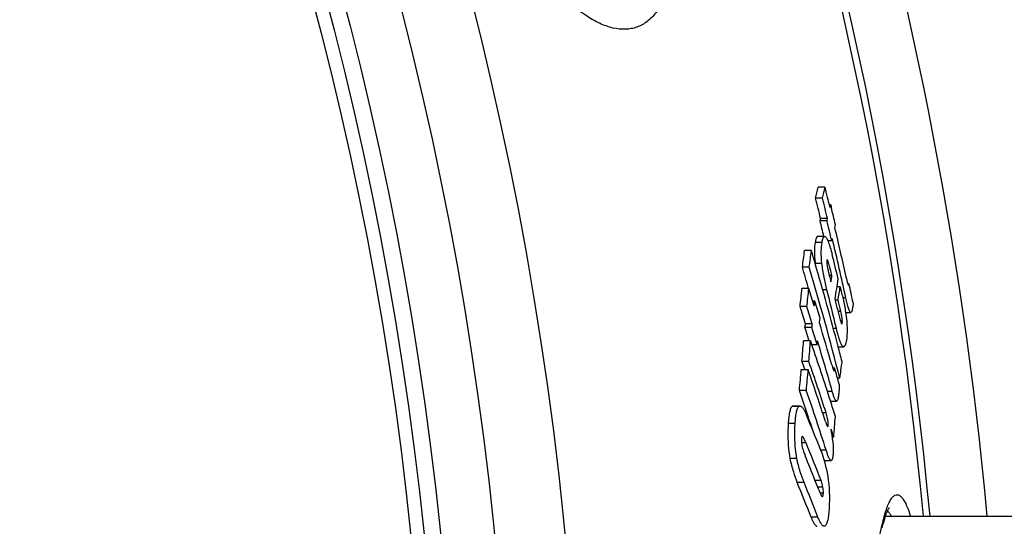
# Model space of a CAD drawing. Extents: x -1913 to 37449, y -8848 to 6615.
# Drawn here: x 805 to 953, y 2139 to 2215 of the extents above; entities that cross this region are included whole.
import ezdxf

# ---------------------------------------------------------------- set-up
doc = ezdxf.new("R2010")
doc.units = 0
doc.header["$LTSCALE"] = 5
doc.header["$MEASUREMENT"] = 0
doc.layers.get('0').update_dxf_attribs({"linetype": 'CONTINUOUS'})
doc.layers.add('BEZUGSACHSEN', color=7, linetype='CONTINUOUS')
doc.layers.add('RUNDUNGEN', color=7, linetype='CONTINUOUS')

# ---------------------------------------------------------------- blocks, each defined once
blk = doc.blocks.new('3202.81.00_Draufsicht')
at = {"color": 7, "linetype": 'Continuous'}
for p, q in [((1376.54, 767.66), (1375.51, 767.66)), ((1376.17, 766.02), (1375.14, 766.02)), ((1377.39, 765.05), (1377.19, 765.05)), ((1377.39, 765.05), (1377.48, 764.66)), ((1376.84, 762.63), (1375.81, 762.63)), ((1376.92, 762.98), (1375.89, 762.98)), ((1376.49, 760.31), (1375.46, 760.31)), ((1377.56, 759.63), (1376.98, 759.63)), ((1374.51, 758.18), (1373.48, 758.18)), ((1374.19, 755.71), (1373.16, 755.71)), ((1377.58, 754.46), (1377.18, 754.46)), ((1378.82, 752.78), (1378.35, 752.78)), ((1380.12, 753.24), (1379.94, 753.24)), ((1374.13, 752.51), (1373.1, 752.51)), ((1373.84, 749.81), (1372.81, 749.81)), ((1375.01, 750.63), (1374.72, 750.63)), ((1378.49, 750.76), (1378.1, 750.76)), ((1379.62, 748.93), (1380.41, 748.93)), ((1374.65, 747.23), (1373.62, 747.23)), ((1374.58, 746.67), (1373.55, 746.67)), ((1374.37, 744.7), (1373.33, 744.7)), ((1374.37, 744.7), (1374.37, 744.67)), ((1374.37, 744.67), (1374.54, 744.19)), ((1375.36, 744.12), (1374.56, 744.12)), ((1378.51, 743.82), (1379.33, 743.82)), ((1374.13, 741.61), (1373.1, 741.61)), ((1373.1, 741.61), (1373.52, 740.39)), ((1374.03, 740.39), (1372.99, 740.39)), ((1377.99, 740.63), (1377.7, 740.63)), ((1378.77, 739.1), (1378.42, 739.1)), ((1373.74, 737.29), (1372.71, 737.29)), ((1377.37, 735.7), (1378.28, 735.7)), ((1372.81, 734.95), (1371.78, 734.95)), ((1377.85, 730.3), (1377.63, 730.3)), ((1375.86, 728.44), (1375.87, 728.43)), ((1376.43, 726.83), (1377.46, 726.83))]:
    blk.add_line(p, q, dxfattribs=at)
at = {"color": 9, "linetype": 'Continuous'}
for p, q in [((1376.1, 759.41), (1375.07, 759.41)), ((1376.09, 756.28), (1375.07, 756.28)), ((1377.09, 756.29), (1376.81, 756.29)), ((1376.84, 752.3), (1376.21, 752.3)), ((1379.66, 751.08), (1379.21, 751.08)), ((1378.9, 749.09), (1378.51, 749.09)), ((1379.13, 747.36), (1378.98, 747.36)), ((1378.26, 746.54), (1377.79, 746.54)), ((1377.63, 737.14), (1376.91, 737.14)), ((1372.65, 734.89), (1371.61, 734.89)), ((1376.7, 733.94), (1376.2, 733.94)), ((1372.07, 732.33), (1371.04, 732.33)), ((1377.01, 732.08), (1376.82, 732.08)), ((1373.7, 729.44), (1373.04, 729.44)), ((1376.7, 728.37), (1375.89, 728.37)), ((1372.34, 727.11), (1371.3, 727.11)), ((1373.41, 723.55), (1372.38, 723.55)), ((1375.95, 723.84), (1375.07, 723.84)), ((1376.22, 722.85), (1375.46, 722.85)), ((1376.3, 721.95), (1375.82, 721.95)), ((1375.49, 718.34), (1374.46, 718.34))]:
    blk.add_line(p, q, dxfattribs=at)
for radius in [510.83, 508.84]:
    blk.add_circle((808.36, 663.5), radius, dxfattribs=at)
at = {"color": 7, "linetype": 'Continuous'}
for centre, radius, start, end in [((808.36, 663.5), 660.5, 4.77669, 175.22331), ((808.36, 663.5), 595, 5.30389, 98.5098), ((808.36, 663.5), 585.5, 5.39028, 33.50685), ((1277.41, 789.13), 100.43, 346.6947, 347.6531), ((1278.3, 789.14), 100.57, 346.7114, 347.6684), ((873.3, 642.09), 518.68, 13.6635, 14.0101), ((873.08, 640.7), 517.46, 13.6684, 14.0159), ((873.23, 640.69), 518.32, 13.6457, 13.9925), ((1279.52, 786.05), 100.1, 347.6353, 347.8893), ((873.59, 642.53), 518.48, 13.3272, 13.6242), ((1277.43, 786.32), 101.19, 346.464, 346.6628), ((873.3, 640.46), 517.15, 13.4004, 13.6647), ((1278.31, 786.32), 101.33, 346.4811, 346.6796), ((873.48, 640.47), 517.98, 13.3006, 13.642), ((1280.11, 783.14), 100.25, 347.6016, 347.8553), ((873.99, 642.26), 517.97, 12.485, 13.3224), ((1278.9, 783.41), 101.48, 346.449, 346.6472), ((873.98, 640.87), 517.55, 12.295, 13.3044), ((1172.32, 782.79), 202.66, 352.321, 353.026), ((1173.03, 782.8), 202.98, 352.3299, 353.0337), ((952.77, 632.8), 439.98, 16.2985, 16.5568), ((912.18, 638.68), 480.38, 13.883, 14.3329), ((952.47, 630.68), 438.87, 16.1162, 16.5524), ((954.64, 631.21), 437.63, 14.2722, 16.5283), ((954.18, 633.21), 438.51, 14.6164, 16.299), ((1228.71, 779.01), 150.88, 350.269, 350.6364), ((1229.68, 776.5), 150.55, 350.2361, 351.3819), ((1229.97, 775.38), 150.55, 350.5892, 351.3669), ((877.2, 642.63), 514.95, 12.0783, 12.4035), ((1129.98, 777.34), 244.38, 353.5328, 354.1673), ((1130.62, 777.35), 244.77, 353.54, 354.1735), ((987.9, 629.95), 405.2, 17.2221, 17.6053), ((912.13, 634.38), 479.43, 13.5301, 14.2388), ((987.37, 627.56), 404.36, 17.2144, 17.5984), ((987.78, 627.57), 404.95, 17.1874, 17.5708), ((1131.48, 774.92), 244.74, 354.137, 354.3047), ((988.74, 630.83), 404.43, 16.8539, 17.2314), ((912.44, 636.2), 479.55, 13.6253, 13.8463), ((912.64, 637.07), 479.53, 13.5093, 13.7156), ((1130.12, 774.98), 245.08, 353.3651, 353.4971), ((1130.76, 775), 245.47, 353.3727, 353.5044), ((1131.96, 772.56), 245.06, 354.101, 354.2685), ((989.89, 630.55), 403.13, 15.917, 16.8447), ((988.06, 627.29), 403.55, 16.9142, 17.2072), ((988.56, 627.32), 404.06, 16.8025, 17.1802), ((1069.66, 766.54), 304.46, 355.3027, 355.8851), ((1070.18, 766.56), 304.97, 355.3075, 355.8889), ((1043.61, 629.35), 350.29, 17.6803, 19.1384), ((1131.23, 772.64), 245.79, 353.3376, 353.4692), ((990.3, 628.33), 402.32, 15.6911, 16.8104), ((956.03, 633.71), 436.6, 14.3034, 14.615), ((1043.69, 626.64), 349.87, 17.8597, 19.1849), ((1176.09, 767.19), 204.61, 352.1087, 352.8073), ((1069.03, 766.6), 305.09, 354.4879, 355.073), ((1069.56, 766.61), 305.6, 354.494, 355.0782), ((1043.09, 625.36), 350.35, 17.8279, 19.1678), ((995.63, 631.91), 397.51, 15.5107, 15.8725), ((1041.66, 622.29), 350.45, 18.5352, 19.1563), ((1043.82, 622.85), 349.21, 17.5873, 19.1293), ((1046.24, 630.2), 347.53, 17.2727, 17.6784), ((1117.23, 626.85), 277.87, 21.4462, 22.6012), ((1043.15, 622.79), 348.88, 18.1009, 18.535), ((1072.13, 756.29), 306.82, 355.1417, 355.7198), ((809.16, 658.29), 573.01, 7.16031, 7.33882), ((1046.37, 627.5), 347.06, 17.2308, 17.4358), ((1118.15, 623.72), 276.56, 21.2242, 22.4738), ((1116.85, 621.44), 277.77, 21.6428, 22.4531), ((1116.67, 618.23), 276.55, 21.222, 22.3845), ((1117.95, 618.5), 276.22, 21.1899, 22.3535), ((1118.83, 622.23), 275.64, 21.3166, 21.6419)]:
    blk.add_arc(centre, radius, start, end, dxfattribs=at)
at = {"color": 9, "linetype": 'Continuous'}
for radius, start, end in [(654.97, 4.81716, 175.18284), (586.48, 5.3811, 34.36972)]:
    blk.add_arc((808.36, 663.5), radius, start, end, dxfattribs=at)
at = {"color": 7, "linetype": 'Continuous'}
for points, knots in [([(1375.46, 760.31), (1375.44, 760.31), (1375.39, 760.3), (1375.33, 760.24), (1375.27, 760.15), (1375.22, 760.04), (1375.18, 759.91), (1375.12, 759.7), (1375.09, 759.53), (1375.07, 759.41)], [0, 0, 0, 0, 0.067671, 0.146152, 0.243196, 0.360225, 0.496223, 0.649432, 1, 1, 1, 1]), ([(1376.1, 759.41), (1376.12, 759.53), (1376.15, 759.7), (1376.21, 759.91), (1376.25, 760.04), (1376.3, 760.15), (1376.36, 760.24), (1376.42, 760.3), (1376.47, 760.31), (1376.49, 760.31)], [0, 0, 0, 0, 0.350647, 0.503885, 0.639901, 0.756935, 0.853965, 0.932403, 1, 1, 1, 1]), ([(1376.49, 760.31), (1376.53, 760.31), (1376.6, 760.28), (1376.68, 760.2), (1376.78, 760.07), (1376.9, 759.84), (1377.04, 759.5), (1377.18, 759.1), (1377.38, 758.45), (1377.52, 757.95), (1377.61, 757.6)], [0, 0, 0, 0, 0.042279, 0.071974, 0.108823, 0.204824, 0.328539, 0.474935, 0.638538, 1, 1, 1, 1]), ([(1375.07, 759.41), (1375, 758.99), (1374.93, 757.97), (1374.99, 756.94), (1375.05, 756.34)], [0, 0, 0, 0, 0.40977, 1, 1, 1, 1]), ([(1376.09, 756.28), (1376.02, 756.89), (1375.95, 757.94), (1376.03, 758.99), (1376.1, 759.41)], [0, 0, 0, 0, 0.591021, 1, 1, 1, 1]), ([(1376.84, 752.3), (1376.67, 752.94), (1376.37, 754.25), (1376.16, 755.59), (1376.09, 756.28)], [0, 0, 0, 0, 0.486593, 1, 1, 1, 1]), ([(1376.8, 756.74), (1376.79, 756.66), (1376.79, 756.47), (1376.82, 756.16), (1376.88, 755.8), (1376.92, 755.56), (1376.95, 755.44)], [0, 0, 0, 0, 0.180938, 0.439586, 0.721713, 1, 1, 1, 1]), ([(1376.85, 756.83), (1376.84, 756.83), (1376.82, 756.81), (1376.81, 756.78), (1376.81, 756.75), (1376.8, 756.74)], [0, 0, 0, 0, 0.342459, 0.63106, 1, 1, 1, 1]), ([(1377, 756.56), (1376.99, 756.6), (1376.96, 756.66), (1376.93, 756.75), (1376.89, 756.8), (1376.86, 756.83), (1376.85, 756.83)], [0, 0, 0, 0, 0.355106, 0.654506, 0.874768, 1, 1, 1, 1]), ([(1377.09, 756.29), (1377.08, 756.31), (1377.06, 756.41), (1377.03, 756.5), (1377, 756.56)], [0, 0, 0, 0, 0.262674, 1, 1, 1, 1]), ([(1377.58, 754.46), (1377.5, 754.77), (1377.38, 755.24), (1377.22, 755.85), (1377.14, 756.14), (1377.09, 756.29)], [0, 0, 0, 0, 0.509164, 0.759172, 1, 1, 1, 1]), ([(1376.95, 755.44), (1376.98, 755.28), (1377.06, 754.95), (1377.22, 754.3), (1377.34, 753.83), (1377.42, 753.51)], [0, 0, 0, 0, 0.258626, 0.509214, 1, 1, 1, 1]), ([(1379.7, 754.23), (1379.74, 754.06), (1379.82, 753.73), (1379.9, 753.4), (1379.94, 753.24)], [0, 0, 0, 0, 0.516639, 1, 1, 1, 1]), ([(1378.82, 752.78), (1378.96, 752.17), (1379.18, 751.25), (1379.45, 749.98), (1379.57, 749.33), (1379.62, 748.99)], [0, 0, 0, 0, 0.484737, 0.737288, 1, 1, 1, 1]), ([(1379.94, 753.24), (1379.95, 753.2), (1379.97, 753.15), (1379.99, 753.09), (1380, 753.07)], [0, 0, 0, 0, 0.562003, 1, 1, 1, 1]), ([(1380, 753.07), (1380, 753.07), (1380.01, 753.06), (1380.02, 753.05), (1380.02, 753.05)], [0, 0, 0, 0, 0.38268, 1, 1, 1, 1]), ([(1380.02, 753.05), (1380.03, 753.05), (1380.05, 753.06), (1380.07, 753.1), (1380.09, 753.14), (1380.1, 753.17)], [0, 0, 0, 0, 0.174198, 0.408888, 1, 1, 1, 1]), ([(1380.1, 753.17), (1380.1, 753.18), (1380.11, 753.2), (1380.12, 753.22), (1380.12, 753.24)], [0, 0, 0, 0, 0.241427, 1, 1, 1, 1]), ([(1380.41, 748.93), (1380.38, 748.93), (1380.33, 748.96), (1380.28, 749.02), (1380.22, 749.13), (1380.14, 749.31), (1380.04, 749.58), (1379.94, 749.91), (1379.81, 750.41), (1379.72, 750.81), (1379.66, 751.08)], [0, 0, 0, 0, 0.037011, 0.064933, 0.10074, 0.196853, 0.322815, 0.472119, 0.638021, 1, 1, 1, 1]), ([(1380.74, 750.39), (1380.75, 750.18), (1380.71, 749.81), (1380.64, 749.45), (1380.6, 749.3)], [0, 0, 0, 0, 0.571184, 1, 1, 1, 1]), ([(1378.49, 749.17), (1378.55, 748.9), (1378.65, 748.51), (1378.78, 747.99), (1378.85, 747.74), (1378.89, 747.62)], [0, 0, 0, 0, 0.514703, 0.76493, 1, 1, 1, 1]), ([(1379.13, 747.36), (1379.14, 747.47), (1379.14, 747.74), (1379.09, 748.17), (1379.01, 748.63), (1378.94, 748.94), (1378.9, 749.09)], [0, 0, 0, 0, 0.188833, 0.461898, 0.73963, 1, 1, 1, 1]), ([(1379.62, 748.99), (1379.69, 748.54), (1379.8, 747.7), (1379.88, 746.28), (1379.83, 745.32), (1379.74, 744.77)], [0, 0, 0, 0, 0.321302, 0.602759, 1, 1, 1, 1]), ([(1380.6, 749.3), (1380.59, 749.25), (1380.57, 749.16), (1380.52, 749.03), (1380.46, 748.93), (1380.41, 748.93)], [0, 0, 0, 0, 0.352648, 0.641064, 1, 1, 1, 1]), ([(1378.89, 747.62), (1378.9, 747.57), (1378.93, 747.48), (1378.98, 747.36), (1379.01, 747.28), (1379.05, 747.24), (1379.07, 747.24)], [0, 0, 0, 0, 0.360596, 0.663824, 0.88288, 1, 1, 1, 1]), ([(1379.07, 747.24), (1379.08, 747.24), (1379.11, 747.27), (1379.12, 747.32), (1379.12, 747.35), (1379.13, 747.36)], [0, 0, 0, 0, 0.340102, 0.631341, 1, 1, 1, 1]), ([(1379.33, 743.82), (1379.29, 743.82), (1379.22, 743.86), (1379.14, 743.93), (1379.05, 744.06), (1378.93, 744.29), (1378.8, 744.63), (1378.66, 745.04), (1378.47, 745.68), (1378.34, 746.19), (1378.26, 746.54)], [0, 0, 0, 0, 0.041621, 0.070868, 0.107261, 0.202511, 0.325893, 0.472442, 0.636611, 1, 1, 1, 1]), ([(1379.74, 744.77), (1379.71, 744.64), (1379.68, 744.46), (1379.62, 744.24), (1379.57, 744.1), (1379.52, 743.99), (1379.47, 743.9), (1379.4, 743.84), (1379.35, 743.82), (1379.33, 743.82)], [0, 0, 0, 0, 0.350298, 0.503762, 0.640202, 0.757741, 0.855134, 0.933425, 1, 1, 1, 1]), ([(1377.56, 741.11), (1377.59, 741.02), (1377.63, 740.89), (1377.68, 740.71), (1377.72, 740.58), (1377.76, 740.46), (1377.79, 740.37), (1377.82, 740.3), (1377.84, 740.25), (1377.86, 740.22), (1377.87, 740.2), (1377.88, 740.19)], [0, 0, 0, 0, 0.288513, 0.428997, 0.565787, 0.697247, 0.820276, 0.87675, 0.927871, 0.970696, 1, 1, 1, 1]), ([(1377.88, 740.19), (1377.89, 740.19), (1377.89, 740.2), (1377.91, 740.22), (1377.92, 740.26), (1377.93, 740.31), (1377.95, 740.39), (1377.97, 740.49), (1377.98, 740.58), (1377.99, 740.63)], [0, 0, 0, 0, 0.027009, 0.065313, 0.165599, 0.284845, 0.415581, 0.698553, 1, 1, 1, 1]), ([(1377.88, 740.19), (1377.88, 740.19), (1377.88, 740.19), (1377.88, 740.19), (1377.88, 740.19)], [0, 0, 0, 0, 0.528174, 1, 1, 1, 1]), ([(1378.66, 738.21), (1378.67, 738.06), (1378.67, 737.77), (1378.64, 737.23), (1378.6, 736.86), (1378.57, 736.61)], [0, 0, 0, 0, 0.288784, 0.539921, 1, 1, 1, 1]), ([(1378.28, 735.7), (1378.25, 735.7), (1378.19, 735.73), (1378.11, 735.82), (1378.03, 735.96), (1377.95, 736.14), (1377.87, 736.35), (1377.76, 736.69), (1377.68, 736.95), (1377.63, 737.14)], [0, 0, 0, 0, 0.04874, 0.120687, 0.219726, 0.343243, 0.486898, 0.646461, 1, 1, 1, 1]), ([(1378.57, 736.61), (1378.56, 736.49), (1378.53, 736.28), (1378.48, 736.03), (1378.43, 735.86), (1378.39, 735.78), (1378.34, 735.72), (1378.29, 735.7), (1378.28, 735.7)], [0, 0, 0, 0, 0.356826, 0.65365, 0.772836, 0.869074, 0.94229, 1, 1, 1, 1]), ([(1371.61, 734.89), (1371.57, 734.86), (1371.48, 734.75), (1371.38, 734.55), (1371.3, 734.29), (1371.19, 733.84), (1371.1, 733.18), (1371.06, 732.63), (1371.04, 732.33)], [0, 0, 0, 0, 0.064449, 0.147817, 0.251285, 0.37347, 0.664029, 1, 1, 1, 1]), ([(1371.78, 734.95), (1371.75, 734.95), (1371.69, 734.94), (1371.64, 734.91), (1371.61, 734.89)], [0, 0, 0, 0, 0.482216, 1, 1, 1, 1]), ([(1372.07, 732.33), (1372.09, 732.63), (1372.14, 733.18), (1372.23, 733.84), (1372.33, 734.29), (1372.42, 734.55), (1372.52, 734.75), (1372.6, 734.86), (1372.65, 734.89)], [0, 0, 0, 0, 0.335997, 0.626577, 0.748766, 0.852231, 0.935585, 1, 1, 1, 1]), ([(1372.65, 734.89), (1372.67, 734.91), (1372.72, 734.94), (1372.78, 734.95), (1372.81, 734.95)], [0, 0, 0, 0, 0.517863, 1, 1, 1, 1]), ([(1372.81, 734.95), (1372.89, 734.95), (1373.03, 734.88), (1373.17, 734.73), (1373.34, 734.51), (1373.54, 734.14), (1373.69, 733.81), (1373.76, 733.64)], [0, 0, 0, 0, 0.14711, 0.246243, 0.364367, 0.653108, 1, 1, 1, 1]), ([(1377.01, 732.08), (1377.03, 732.24), (1377.02, 732.57), (1376.92, 733.2), (1376.79, 733.65), (1376.7, 733.94)], [0, 0, 0, 0, 0.247964, 0.529495, 1, 1, 1, 1]), ([(1371.04, 732.33), (1371.02, 731.94), (1370.95, 730.2), (1371.06, 728.44), (1371.3, 727.11)], [0, 0, 0, 0, 0.224174, 1, 1, 1, 1]), ([(1372.34, 727.11), (1372.25, 727.57), (1372.01, 729.3), (1372, 731.05), (1372.07, 732.33)], [0, 0, 0, 0, 0.266914, 1, 1, 1, 1]), ([(1376.63, 732.62), (1376.66, 732.52), (1376.72, 732.33), (1376.79, 732.15), (1376.83, 732.06)], [0, 0, 0, 0, 0.533403, 1, 1, 1, 1]), ([(1376.83, 732.06), (1376.85, 732.02), (1376.88, 731.97), (1376.92, 731.92), (1376.94, 731.9), (1376.95, 731.9)], [0, 0, 0, 0, 0.625228, 0.848752, 1, 1, 1, 1]), ([(1376.95, 731.9), (1376.97, 731.9), (1377, 731.95), (1377.01, 732.01), (1377.01, 732.06), (1377.01, 732.08)], [0, 0, 0, 0, 0.3134, 0.61435, 1, 1, 1, 1]), ([(1373.03, 730.08), (1373.03, 730), (1373.01, 729.64), (1373.04, 729.28), (1373.09, 729)], [0, 0, 0, 0, 0.224117, 1, 1, 1, 1]), ([(1373.14, 730.39), (1373.13, 730.39), (1373.1, 730.38), (1373.08, 730.35), (1373.06, 730.29), (1373.04, 730.2), (1373.03, 730.13), (1373.03, 730.08)], [0, 0, 0, 0, 0.125453, 0.209168, 0.316182, 0.609931, 1, 1, 1, 1]), ([(1373.7, 729.44), (1373.66, 729.55), (1373.57, 729.75), (1373.45, 730), (1373.36, 730.17), (1373.29, 730.28), (1373.22, 730.35), (1373.17, 730.39), (1373.14, 730.39)], [0, 0, 0, 0, 0.313869, 0.60075, 0.72895, 0.842113, 0.934335, 1, 1, 1, 1]), ([(1377.7, 729.72), (1377.74, 729.36), (1377.79, 728.69), (1377.78, 728.02), (1377.75, 727.72)], [0, 0, 0, 0, 0.543191, 1, 1, 1, 1]), ([(1373.09, 729), (1373.15, 728.73), (1373.3, 728.23), (1373.48, 727.75), (1373.57, 727.53)], [0, 0, 0, 0, 0.548203, 1, 1, 1, 1]), ([(1375.87, 728.43), (1376.37, 727.16), (1377.14, 724.27), (1377.26, 721.28), (1377.16, 719.68)], [0, 0, 0, 0, 0.460513, 1, 1, 1, 1]), ([(1377.46, 726.83), (1377.43, 726.83), (1377.38, 726.86), (1377.32, 726.91), (1377.25, 726.99), (1377.17, 727.13), (1377.04, 727.41), (1376.88, 727.83), (1376.76, 728.18), (1376.7, 728.37)], [0, 0, 0, 0, 0.054422, 0.090681, 0.133595, 0.238003, 0.363545, 0.660907, 1, 1, 1, 1]), ([(1377.75, 727.72), (1377.74, 727.6), (1377.72, 727.43), (1377.68, 727.22), (1377.65, 727.09), (1377.61, 726.98), (1377.57, 726.9), (1377.52, 726.84), (1377.48, 726.83), (1377.46, 726.83)], [0, 0, 0, 0, 0.36642, 0.525657, 0.664943, 0.781479, 0.873742, 0.943569, 1, 1, 1, 1]), ([(1371.3, 727.11), (1371.43, 726.43), (1371.74, 725.23), (1372.17, 724.06), (1372.38, 723.55)], [0, 0, 0, 0, 0.5525, 1, 1, 1, 1]), ([(1373.41, 723.55), (1373.2, 724.06), (1372.77, 725.23), (1372.46, 726.43), (1372.34, 727.11)], [0, 0, 0, 0, 0.447482, 1, 1, 1, 1]), ([(1376.22, 722.85), (1376.2, 722.95), (1376.13, 723.28), (1376.04, 723.61), (1375.95, 723.84)], [0, 0, 0, 0, 0.286658, 1, 1, 1, 1]), ([(1375.62, 722.44), (1375.66, 722.34), (1375.74, 722.14), (1375.84, 721.91), (1375.92, 721.73), (1375.98, 721.61), (1376.03, 721.51), (1376.07, 721.45), (1376.1, 721.43)], [0, 0, 0, 0, 0.288113, 0.56111, 0.689123, 0.808579, 0.915149, 1, 1, 1, 1]), ([(1376.19, 721.43), (1376.21, 721.45), (1376.24, 721.51), (1376.27, 721.63), (1376.29, 721.78), (1376.29, 721.89), (1376.3, 721.95)], [0, 0, 0, 0, 0.153842, 0.383067, 0.67146, 1, 1, 1, 1]), ([(1376.3, 721.95), (1376.31, 722.1), (1376.29, 722.4), (1376.25, 722.7), (1376.22, 722.85)], [0, 0, 0, 0, 0.48689, 1, 1, 1, 1]), ([(1376.1, 721.43), (1376.1, 721.43), (1376.12, 721.42), (1376.14, 721.41), (1376.15, 721.41)], [0, 0, 0, 0, 0.29072, 1, 1, 1, 1]), ([(1376.15, 721.41), (1376.16, 721.41), (1376.17, 721.41), (1376.18, 721.42), (1376.19, 721.43)], [0, 0, 0, 0, 0.231843, 1, 1, 1, 1]), ([(1377.16, 719.68), (1377.14, 719.38), (1377.09, 718.8), (1376.99, 718.12), (1376.89, 717.65), (1376.8, 717.38), (1376.7, 717.18), (1376.61, 717.07), (1376.57, 717.04)], [0, 0, 0, 0, 0.337078, 0.628855, 0.751383, 0.854735, 0.937272, 1, 1, 1, 1]), ([(1374.46, 718.34), (1374.54, 718.15), (1374.64, 717.89), (1374.81, 717.57), (1374.92, 717.37), (1375.04, 717.2), (1375.15, 717.08), (1375.26, 717), (1375.35, 716.98), (1375.38, 716.98)], [0, 0, 0, 0, 0.349749, 0.503185, 0.639604, 0.757202, 0.855043, 0.934241, 1, 1, 1, 1]), ([(1376.41, 716.98), (1376.37, 716.98), (1376.29, 717), (1376.18, 717.08), (1376.07, 717.2), (1375.95, 717.37), (1375.84, 717.57), (1375.67, 717.89), (1375.56, 718.15), (1375.49, 718.34)], [0, 0, 0, 0, 0.065696, 0.144849, 0.242666, 0.360261, 0.496694, 0.650158, 1, 1, 1, 1]), ([(1376.57, 717.04), (1376.54, 717.02), (1376.49, 716.99), (1376.44, 716.98), (1376.41, 716.98)], [0, 0, 0, 0, 0.519382, 1, 1, 1, 1])]:
    blk.add_open_spline(points, degree=3, knots=knots, dxfattribs=at)
blk.add_open_spline([(1376.41, 726.83), (1376.42, 726.83), (1376.43, 726.83), (1376.43, 726.83)], degree=3, dxfattribs=at)
at = {"layer": 'BEZUGSACHSEN', "color": 7, "linetype": 'Continuous'}
blk.add_line((1385.59, 718.5), (1491.36, 718.5), dxfattribs=at)
for radius in [521.32, 513.29]:
    blk.add_circle((808.36, 663.5), radius, dxfattribs=at)
at = {"layer": 'RUNDUNGEN', "color": 7, "linetype": 'Continuous'}
blk.add_lwpolyline([(1385.11, 716.77), (1385.21, 717.2), (1385.32, 717.59), (1385.42, 717.95), (1385.52, 718.28), (1385.61, 718.57), (1385.7, 718.83), (1385.79, 719.06), (1385.87, 719.25), (1385.95, 719.41), (1386.01, 719.55), (1386.07, 719.65), (1386.12, 719.73), (1386.15, 719.78), (1386.16, 719.79)], dxfattribs=at)
at = {"layer": 'RUNDUNGEN', "color": 9, "linetype": 'Continuous'}
blk.add_circle((808.36, 663.5), 531.82, dxfattribs=at)
for points, knots in [([(1346.17, 852.5), (1347.46, 848.85), (1349.75, 841.61), (1351.99, 832.53), (1353.33, 825.51), (1354.07, 820.57), (1354.56, 815.91), (1354.81, 811.55), (1354.82, 807.55), (1354.58, 803.94), (1354.12, 800.73), (1353.42, 797.95), (1352.51, 795.63), (1351.37, 793.76), (1350.21, 792.58), (1349.19, 791.92), (1348.4, 791.56), (1347.56, 791.34), (1346.36, 791.21), (1344.72, 791.4), (1342.69, 792.15), (1340.55, 793.4), (1338.31, 795.14), (1335.99, 797.36), (1333.59, 800.06), (1331.14, 803.21), (1328.66, 806.78), (1326.17, 810.75), (1323.71, 815.09), (1320.41, 821.43), (1316.53, 829.94), (1313.81, 837.02), (1312.53, 840.67)], [0, 0, 0, 0, 0.090706, 0.177824, 0.21901, 0.25813, 0.294876, 0.328994, 0.360283, 0.388602, 0.413882, 0.436139, 0.455506, 0.472288, 0.487033, 0.493918, 0.500644, 0.507358, 0.514207, 0.528821, 0.545424, 0.564599, 0.586671, 0.611789, 0.639976, 0.671164, 0.705212, 0.741913, 0.781006, 0.82218, 0.909293, 1, 1, 1, 1]), ([(1381.81, 663.5), (1381.81, 665.81), (1381.84, 670.39), (1381.94, 677.19), (1382.12, 683.79), (1382.36, 690.1), (1382.67, 696.03), (1383.04, 701.49), (1383.48, 706.42), (1383.97, 710.74), (1384.43, 713.93), (1384.84, 716.12), (1385.15, 717.5), (1385.46, 718.69), (1385.78, 719.68), (1386.1, 720.48), (1386.4, 721.01), (1386.64, 721.33), (1386.86, 721.54), (1387.11, 721.69), (1387.36, 721.71), (1387.54, 721.67), (1387.73, 721.57), (1387.98, 721.37), (1388.3, 720.96), (1388.65, 720.32), (1389, 719.48), (1389.21, 718.85), (1389.32, 718.5)], [0, 0, 0, 0, 0.109871, 0.218182, 0.323401, 0.42404, 0.518685, 0.60602, 0.68484, 0.754086, 0.812856, 0.838087, 0.860454, 0.879913, 0.896444, 0.910067, 0.920876, 0.925299, 0.929135, 0.935416, 0.938234, 0.941115, 0.944271, 0.947866, 0.956762, 0.96831, 0.982701, 1, 1, 1, 1]), ([(1385.88, 719.27), (1385.99, 719.18), (1386.21, 718.93), (1386.39, 718.66), (1386.48, 718.5)], [0, 0, 0, 0, 0.445203, 1, 1, 1, 1])]:
    blk.add_open_spline(points, degree=3, knots=knots, dxfattribs=at)

msp = doc.modelspace()

# ---------------------------------------------------------------- block references
msp.add_blockref('3202.81.00_Draufsicht', (-450.84, 1422.1))

doc.saveas('drawing.dxf')
